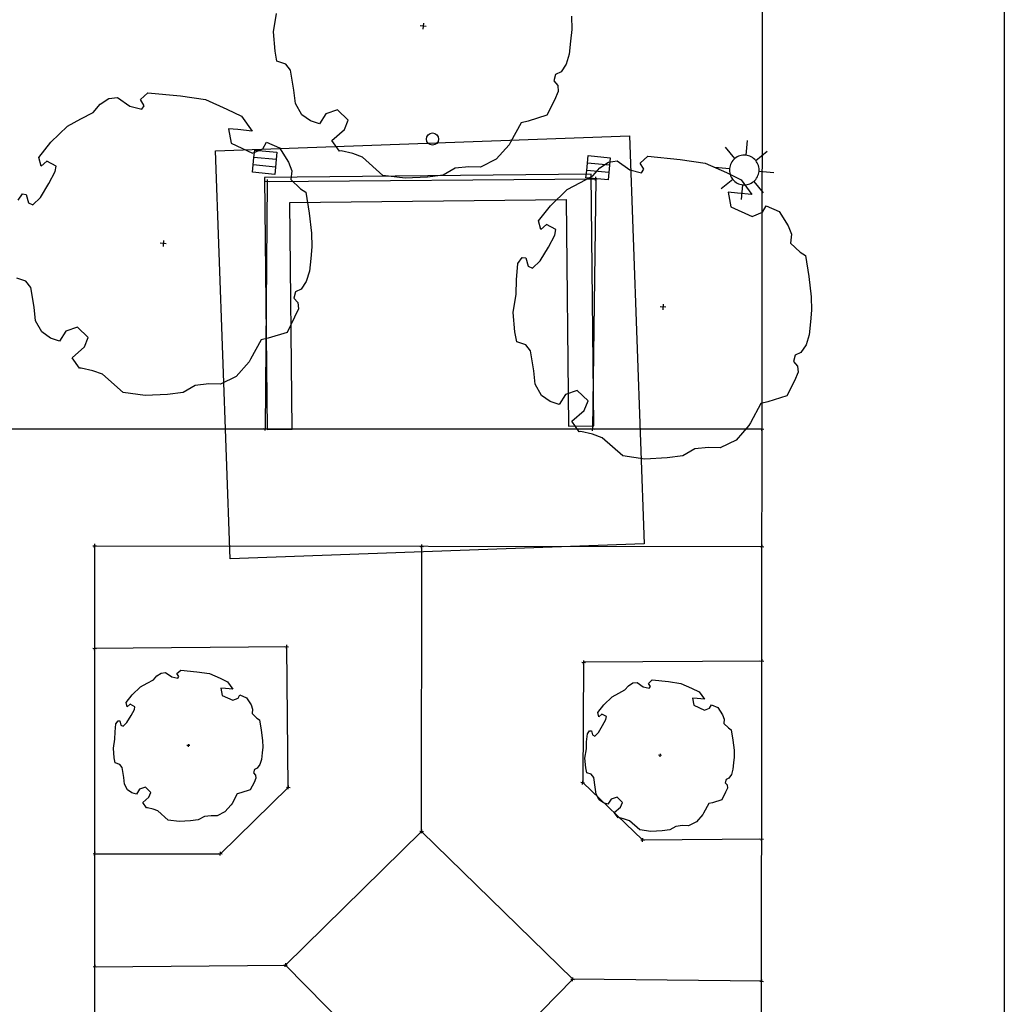
# Model space of a CAD drawing. Extents: x -111871 to 606634, y -81788 to 446640.
# Drawn here: x 286588 to 299855, y 82129 to 95399 of the extents above; entities that cross this region are included whole.
import ezdxf

# ---------------------------------------------------------------- set-up
doc = ezdxf.new("R2010")
doc.units = 0
for name, color, linetype in [('X-2642-S-FULL$0$BUILDING-1', 8, 'CONTINUOUS'), ('X-2642-S-FULL$0$L-SITE', 11, 'CONTINUOUS'), ('X-XREF', 7, 'CONTINUOUS')]:
    doc.layers.add(name, color=color, linetype=linetype)

# ---------------------------------------------------------------- blocks, each defined once
blk = doc.blocks.new('X-2642-S-FULL')
at = {"layer": 'X-2642-S-FULL$0$BUILDING-1'}
for p, q in [((289227, 93632), (294805, 93834)), ((294805, 93834), (295004, 88337)), ((289426, 88135), (289227, 93632)), ((295004, 88337), (289426, 88135))]:
    blk.add_line(p, q, dxfattribs=at)
at = {"layer": 'X-2642-S-FULL$0$L-SITE'}
for p, q in [((299855, 119849), (299855, 62238)), ((296565, 61576), (296600, 99191)), ((290006, 95233), (290047, 95481)), ((294023, 95447), (294027, 95266)), ((292065, 95306), (291985, 95314)), ((292029, 95350), (292021, 95270)), ((290029, 94974), (290006, 95233)), ((294027, 95266), (294011, 95109)), ((294011, 95109), (293994, 94936)), ((290054, 94840), (290029, 94974)), ((293994, 94936), (293953, 94797)), ((290176, 94800), (290054, 94840)), ((290239, 94717), (290176, 94800)), ((293953, 94797), (293883, 94695)), ((290284, 94450), (290239, 94717)), ((293808, 94658), (293783, 94573)), ((293883, 94695), (293808, 94658)), ((293783, 94573), (293837, 94513)), ((293837, 94513), (293845, 94430)), ((287789, 94336), (287905, 94352)), ((287905, 94352), (288074, 94231)), ((288214, 94321), (288316, 94415)), ((288316, 94415), (288755, 94371)), ((288755, 94371), (289090, 94322)), ((290304, 94267), (290284, 94450)), ((293845, 94430), (293796, 94315)), ((287578, 94149), (287671, 94260)), ((287671, 94260), (287789, 94336)), ((288074, 94231), (288234, 94193)), ((288266, 94239), (288214, 94321)), ((288234, 94193), (288266, 94239)), ((289090, 94322), (289378, 94194)), ((290388, 94117), (290304, 94267)), ((293796, 94315), (293693, 94111)), ((287411, 94061), (287578, 94149)), ((289378, 94194), (289577, 94098)), ((289577, 94098), (289721, 93898)), ((290505, 94034), (290388, 94117)), ((290712, 94128), (290627, 93994)), ((290870, 94184), (290712, 94128)), ((291015, 94043), (290870, 94184)), ((293693, 94111), (293439, 94033)), ((287007, 93746), (287232, 93964)), ((287232, 93964), (287411, 94061)), ((290627, 93994), (290505, 94034)), ((290964, 93917), (291015, 94043)), ((293344, 94009), (293203, 93749)), ((293439, 94033), (293344, 94009)), ((289526, 93917), (289401, 93929)), ((289401, 93929), (289437, 93734)), ((289721, 93898), (289526, 93917)), ((290796, 93769), (290964, 93917)), ((286845, 93543), (287007, 93746)), ((289437, 93734), (289724, 93602)), ((289862, 93659), (289914, 93747)), ((289914, 93747), (290087, 93670)), ((290897, 93628), (290796, 93769)), ((293183, 93713), (293010, 93517)), ((293203, 93749), (293183, 93713)), ((296389, 93771), (296370, 93572)), ((289724, 93602), (289862, 93659)), ((289745, 93541), (289755, 93641)), ((289755, 93641), (290053, 93612)), ((290053, 93612), (290044, 93513)), ((290087, 93670), (290210, 93477)), ((290920, 93631), (290897, 93628)), ((291075, 93594), (290920, 93631)), ((291207, 93548), (291075, 93594)), ((294237, 93467), (294247, 93567)), ((294247, 93567), (294545, 93538)), ((294948, 93465), (295050, 93559)), ((295050, 93559), (295489, 93516)), ((296223, 93527), (296096, 93682)), ((296505, 93501), (296659, 93628)), ((286877, 93425), (286845, 93543)), ((286955, 93493), (286877, 93425)), ((287080, 93426), (286955, 93493)), ((287067, 93351), (287080, 93426)), ((289726, 93342), (289736, 93442)), ((289736, 93442), (289745, 93541)), ((290034, 93413), (289736, 93442)), ((290044, 93513), (289745, 93541)), ((290044, 93513), (290034, 93413)), ((290210, 93477), (290254, 93363)), ((291483, 93301), (291207, 93548)), ((292639, 93417), (292456, 93396)), ((292797, 93412), (292639, 93417)), ((293010, 93517), (292797, 93412)), ((294228, 93368), (294237, 93467)), ((294536, 93439), (294237, 93467)), ((294405, 93404), (294522, 93480)), ((294522, 93480), (294639, 93496)), ((294536, 93439), (294526, 93339)), ((294545, 93538), (294536, 93439)), ((294639, 93496), (294807, 93375)), ((295000, 93384), (294948, 93465)), ((295489, 93516), (295823, 93466)), ((295823, 93466), (296112, 93339)), ((286979, 93190), (287067, 93351)), ((290025, 93314), (289726, 93342)), ((294289, 93319), (289887, 93273)), ((290034, 93413), (290025, 93314)), ((290254, 93363), (290242, 93244)), ((291780, 93261), (291483, 93301)), ((292294, 93303), (292083, 93275)), ((292456, 93396), (292294, 93303)), ((294144, 93206), (294312, 93293)), ((294218, 93268), (294228, 93368)), ((294526, 93339), (294228, 93368)), ((294323, 89923), (294289, 93319)), ((294312, 93293), (294405, 93404)), ((294526, 93339), (294517, 93240)), ((294807, 93375), (294968, 93337)), ((294968, 93337), (295000, 93384)), ((295953, 93411), (296152, 93392)), ((296112, 93339), (296310, 93242)), ((296749, 93335), (296550, 93354)), ((286868, 93004), (286979, 93190)), ((289887, 93273), (289921, 89877)), ((289899, 89886), (289927, 93220)), ((289902, 93222), (289952, 93217)), ((289925, 93195), (289929, 93244)), ((289927, 93220), (294350, 93256)), ((290242, 93244), (290372, 93121)), ((292083, 93275), (291780, 93261)), ((293965, 93109), (294144, 93206)), ((294517, 93240), (294218, 93268)), ((294350, 93256), (294307, 89885)), ((294325, 93258), (294375, 93254)), ((294347, 93231), (294352, 93281)), ((296197, 93246), (296042, 93118)), ((296310, 93242), (296455, 93042)), ((296313, 92975), (296332, 93174)), ((296478, 93219), (296606, 93065)), ((286569, 92968), (286626, 93050)), ((286626, 93050), (286675, 93045)), ((286675, 93045), (286708, 92932)), ((290372, 93121), (290444, 93076)), ((290444, 93076), (290487, 92792)), ((293741, 92890), (293965, 93109)), ((296259, 93061), (296135, 93074)), ((296135, 93074), (296170, 92878)), ((296455, 93042), (296259, 93061)), ((286708, 92932), (286765, 92905)), ((286765, 92905), (286868, 93004)), ((290230, 92936), (293953, 92975)), ((290261, 89880), (290230, 92936)), ((293578, 92687), (293741, 92890)), ((293953, 92975), (293983, 89919)), ((296595, 92803), (296648, 92891)), ((296648, 92891), (296821, 92814)), ((290487, 92792), (290520, 92520)), ((296170, 92878), (296458, 92746)), ((296458, 92746), (296595, 92803)), ((296821, 92814), (296944, 92621)), ((293610, 92569), (293578, 92687)), ((293688, 92638), (293610, 92569)), ((293813, 92571), (293688, 92638)), ((296944, 92621), (296987, 92507)), ((290520, 92520), (290524, 92339)), ((293713, 92334), (293800, 92495)), ((293800, 92495), (293813, 92571)), ((296987, 92507), (296975, 92388)), ((288562, 92379), (288482, 92387)), ((288526, 92423), (288519, 92343)), ((296975, 92388), (297105, 92265)), ((290524, 92339), (290509, 92182)), ((293601, 92148), (293713, 92334)), ((297105, 92265), (297178, 92220)), ((290509, 92182), (290491, 92009)), ((293281, 91895), (293302, 92112)), ((293302, 92112), (293360, 92194)), ((293360, 92194), (293408, 92189)), ((293408, 92189), (293441, 92076)), ((293499, 92049), (293601, 92148)), ((297178, 92220), (297221, 91936)), ((290491, 92009), (290450, 91870)), ((293441, 92076), (293499, 92049)), ((286673, 91873), (286551, 91913)), ((286736, 91790), (286673, 91873)), ((290450, 91870), (290380, 91768)), ((293278, 91698), (293281, 91895)), ((297221, 91936), (297254, 91665)), ((286781, 91523), (286736, 91790)), ((290305, 91731), (290280, 91646)), ((290380, 91768), (290305, 91731)), ((293237, 91451), (293278, 91698)), ((290280, 91646), (290334, 91586)), ((290334, 91586), (290343, 91503)), ((295260, 91567), (295252, 91487)), ((297254, 91665), (297258, 91484)), ((286801, 91340), (286781, 91523)), ((290343, 91503), (290293, 91388)), ((293260, 91191), (293237, 91451)), ((295296, 91523), (295216, 91531)), ((297258, 91484), (297242, 91326)), ((286885, 91190), (286801, 91340)), ((290293, 91388), (290190, 91184)), ((297242, 91326), (297225, 91153)), ((287002, 91107), (286885, 91190)), ((287209, 91201), (287124, 91067)), ((287368, 91257), (287209, 91201)), ((287512, 91116), (287368, 91257)), ((290190, 91184), (289936, 91106)), ((293285, 91057), (293260, 91191)), ((287124, 91067), (287002, 91107)), ((287462, 90990), (287512, 91116)), ((289841, 91082), (289700, 90822)), ((289936, 91106), (289841, 91082)), ((293407, 91018), (293285, 91057)), ((297225, 91153), (297184, 91015)), ((287294, 90842), (287462, 90990)), ((293470, 90935), (293407, 91018)), ((293515, 90667), (293470, 90935)), ((297113, 90912), (297039, 90876)), ((297184, 91015), (297113, 90912)), ((287394, 90701), (287294, 90842)), ((289680, 90786), (289507, 90590)), ((289700, 90822), (289680, 90786)), ((297039, 90876), (297014, 90791)), ((297014, 90791), (297068, 90730)), ((287417, 90704), (287394, 90701)), ((287572, 90667), (287417, 90704)), ((287704, 90621), (287572, 90667)), ((293535, 90485), (293515, 90667)), ((297076, 90647), (297026, 90532)), ((297068, 90730), (297076, 90647)), ((287981, 90374), (287704, 90621)), ((289507, 90590), (289294, 90485)), ((297026, 90532), (296924, 90329)), ((288278, 90334), (287981, 90374)), ((288791, 90376), (288580, 90348)), ((288953, 90469), (288791, 90376)), ((289136, 90490), (288953, 90469)), ((289294, 90485), (289136, 90490)), ((293618, 90334), (293535, 90485)), ((294101, 90401), (293942, 90346)), ((294246, 90261), (294101, 90401)), ((288580, 90348), (288278, 90334)), ((293736, 90251), (293618, 90334)), ((293858, 90212), (293736, 90251)), ((293942, 90346), (293858, 90212)), ((294195, 90134), (294246, 90261)), ((296670, 90250), (296574, 90226)), ((296924, 90329), (296670, 90250)), ((294027, 89987), (294195, 90134)), ((296574, 90226), (296434, 89967)), ((294128, 89845), (294027, 89987)), ((296434, 89967), (296414, 89930)), ((286018, 89887), (296591, 89884)), ((289875, 89888), (289924, 89883)), ((289897, 89861), (289902, 89911)), ((289921, 89877), (290261, 89880)), ((293983, 89919), (294323, 89923)), ((294150, 89849), (294128, 89845)), ((294305, 89811), (294150, 89849)), ((294283, 89887), (294332, 89882)), ((294305, 89860), (294310, 89910)), ((296414, 89930), (296241, 89734)), ((296566, 89886), (296616, 89882)), ((296589, 89859), (296594, 89909)), ((294438, 89765), (294305, 89811)), ((294714, 89519), (294438, 89765)), ((296241, 89734), (296028, 89629)), ((295687, 89614), (295524, 89520)), ((295870, 89634), (295687, 89614)), ((296028, 89629), (295870, 89634)), ((295011, 89478), (294714, 89519)), ((295314, 89492), (295011, 89478)), ((295524, 89520), (295314, 89492)), ((287575, 88310), (287625, 88306)), ((287598, 88283), (287602, 88333)), ((287603, 70723), (287600, 88308)), ((287600, 88308), (296590, 88297)), ((291981, 88305), (292031, 88300)), ((292003, 88278), (292008, 88328)), ((292003, 84460), (292006, 88303)), ((296565, 88300), (296615, 88295)), ((296587, 88272), (296592, 88322)), ((287575, 86929), (287625, 86924)), ((287598, 86901), (287602, 86951)), ((290186, 86949), (287600, 86926)), ((290161, 86952), (290211, 86947)), ((290183, 86924), (290188, 86974)), ((290206, 85052), (290186, 86949)), ((294161, 86740), (294211, 86736)), ((294186, 86738), (294175, 85118)), ((294184, 86713), (294188, 86763)), ((296588, 86754), (294186, 86738)), ((296563, 86756), (296613, 86752)), ((296586, 86729), (296591, 86779)), ((288389, 86501), (288435, 86556)), ((288435, 86556), (288494, 86594)), ((288494, 86594), (288552, 86602)), ((288552, 86602), (288636, 86542)), ((288636, 86542), (288717, 86523)), ((288706, 86587), (288758, 86634)), ((288733, 86546), (288706, 86587)), ((288717, 86523), (288733, 86546)), ((288758, 86634), (288977, 86612)), ((288977, 86612), (289144, 86587)), ((289144, 86587), (289289, 86523)), ((289289, 86523), (289388, 86475)), ((288103, 86299), (288215, 86408)), ((288215, 86408), (288305, 86457)), ((288305, 86457), (288389, 86501)), ((289362, 86385), (289300, 86391)), ((289300, 86391), (289318, 86293)), ((289460, 86375), (289362, 86385)), ((289388, 86475), (289460, 86375)), ((294742, 86367), (294789, 86423)), ((294789, 86423), (294848, 86461)), ((294848, 86461), (294906, 86468)), ((294906, 86468), (294990, 86408)), ((294990, 86408), (295070, 86389)), ((295060, 86453), (295112, 86500)), ((295086, 86412), (295060, 86453)), ((295070, 86389), (295086, 86412)), ((295112, 86500), (295331, 86478)), ((295331, 86478), (295498, 86453)), ((295498, 86453), (295642, 86390)), ((295642, 86390), (295742, 86342)), ((288022, 86197), (288103, 86299)), ((289318, 86293), (289462, 86227)), ((289462, 86227), (289530, 86256)), ((289530, 86256), (289556, 86300)), ((289556, 86300), (289643, 86261)), ((289643, 86261), (289705, 86164)), ((294457, 86165), (294569, 86275)), ((294569, 86275), (294659, 86323)), ((294659, 86323), (294742, 86367)), ((295716, 86251), (295654, 86257)), ((295654, 86257), (295672, 86160)), ((295814, 86241), (295716, 86251)), ((295742, 86342), (295814, 86241)), ((288038, 86138), (288022, 86197)), ((288077, 86173), (288038, 86138)), ((288139, 86139), (288077, 86173)), ((288133, 86102), (288139, 86139)), ((289705, 86164), (289726, 86108)), ((294376, 86064), (294457, 86165)), ((295672, 86160), (295816, 86093)), ((295816, 86093), (295884, 86122)), ((295884, 86122), (295910, 86166)), ((295910, 86166), (295997, 86127)), ((295997, 86127), (296058, 86031)), ((288033, 85928), (288089, 86021)), ((288089, 86021), (288133, 86102)), ((289726, 86108), (289720, 86048)), ((289720, 86048), (289785, 85987)), ((289785, 85987), (289821, 85964)), ((294392, 86005), (294376, 86064)), ((294431, 86039), (294392, 86005)), ((294493, 86006), (294431, 86039)), ((294487, 85968), (294493, 86006)), ((296058, 86031), (296080, 85974)), ((287873, 85802), (287884, 85910)), ((287884, 85910), (287913, 85951)), ((287913, 85951), (287937, 85949)), ((287937, 85949), (287953, 85892)), ((287953, 85892), (287982, 85878)), ((287982, 85878), (288033, 85928)), ((289821, 85964), (289843, 85822)), ((294387, 85794), (294443, 85887)), ((294443, 85887), (294487, 85968)), ((296080, 85974), (296074, 85914)), ((296074, 85914), (296139, 85853)), ((296139, 85853), (296175, 85830)), ((287871, 85703), (287873, 85802)), ((289843, 85822), (289860, 85686)), ((294227, 85668), (294238, 85776)), ((294238, 85776), (294266, 85817)), ((294266, 85817), (294291, 85815)), ((294291, 85815), (294307, 85759)), ((294307, 85759), (294336, 85745)), ((294336, 85745), (294387, 85794)), ((296175, 85830), (296197, 85689)), ((287851, 85579), (287871, 85703)), ((288881, 85616), (288841, 85619)), ((288863, 85637), (288859, 85598)), ((289862, 85596), (289854, 85517)), ((289860, 85686), (289862, 85596)), ((294225, 85570), (294227, 85668)), ((296197, 85689), (296213, 85553)), ((287863, 85449), (287851, 85579)), ((289854, 85517), (289845, 85430)), ((294205, 85446), (294225, 85570)), ((295234, 85482), (295195, 85486)), ((295216, 85504), (295213, 85464)), ((296215, 85462), (296208, 85384)), ((296213, 85553), (296215, 85462)), ((287875, 85382), (287863, 85449)), ((287936, 85363), (287875, 85382)), ((287968, 85321), (287936, 85363)), ((289825, 85361), (289789, 85310)), ((289845, 85430), (289825, 85361)), ((294217, 85316), (294205, 85446)), ((296208, 85384), (296199, 85297)), ((287990, 85188), (287968, 85321)), ((289752, 85292), (289740, 85249)), ((289740, 85249), (289767, 85219)), ((289789, 85310), (289752, 85292)), ((289767, 85219), (289771, 85178)), ((294229, 85249), (294217, 85316)), ((294290, 85229), (294229, 85249)), ((294322, 85188), (294290, 85229)), ((296178, 85228), (296143, 85176)), ((296199, 85297), (296178, 85228)), ((288000, 85096), (287990, 85188)), ((288042, 85021), (288000, 85096)), ((289746, 85120), (289695, 85018)), ((289771, 85178), (289746, 85120)), ((290204, 85027), (290208, 85076)), ((294150, 85121), (294199, 85116)), ((294172, 85093), (294177, 85143)), ((294175, 85118), (294981, 84345)), ((294344, 85054), (294322, 85188)), ((296106, 85158), (296093, 85116)), ((296093, 85116), (296120, 85086)), ((296143, 85176), (296106, 85158)), ((296120, 85086), (296125, 85044)), ((288101, 84980), (288042, 85021)), ((288162, 84960), (288101, 84980)), ((288204, 85027), (288162, 84960)), ((288283, 85054), (288204, 85027)), ((288356, 84984), (288283, 85054)), ((288330, 84921), (288356, 84984)), ((289292, 84159), (290206, 85052)), ((289520, 84967), (289450, 84837)), ((289568, 84979), (289520, 84967)), ((289695, 85018), (289568, 84979)), ((290181, 85054), (290231, 85049)), ((294354, 84963), (294344, 85054)), ((294396, 84887), (294354, 84963)), ((296100, 84986), (296049, 84885)), ((296125, 85044), (296100, 84986)), ((288246, 84847), (288330, 84921)), ((288297, 84777), (288246, 84847)), ((289439, 84819), (289353, 84721)), ((289450, 84837), (289439, 84819)), ((294455, 84846), (294396, 84887)), ((294515, 84826), (294455, 84846)), ((294558, 84893), (294515, 84826)), ((294637, 84921), (294558, 84893)), ((294710, 84851), (294637, 84921)), ((294684, 84788), (294710, 84851)), ((295874, 84834), (295803, 84704)), ((295921, 84845), (295874, 84834)), ((296049, 84885), (295921, 84845)), ((288308, 84778), (288297, 84777)), ((288385, 84760), (288308, 84778)), ((288451, 84737), (288385, 84760)), ((288590, 84613), (288451, 84737)), ((289076, 84661), (288995, 84614)), ((289167, 84671), (289076, 84661)), ((289247, 84669), (289167, 84671)), ((289353, 84721), (289247, 84669)), ((294600, 84714), (294684, 84788)), ((294651, 84643), (294600, 84714)), ((295793, 84686), (295707, 84587)), ((295803, 84704), (295793, 84686)), ((288738, 84593), (288590, 84613)), ((288889, 84600), (288738, 84593)), ((288995, 84614), (288889, 84600)), ((294662, 84645), (294651, 84643)), ((294739, 84626), (294662, 84645)), ((294805, 84603), (294739, 84626)), ((294944, 84480), (294805, 84603)), ((295430, 84527), (295349, 84481)), ((295521, 84537), (295430, 84527)), ((295600, 84535), (295521, 84537)), ((295707, 84587), (295600, 84535)), ((292003, 84460), (290169, 82658)), ((291978, 84462), (292028, 84457)), ((292001, 84435), (292006, 84485)), ((294040, 82467), (292003, 84460)), ((295092, 84460), (294944, 84480)), ((295243, 84466), (295092, 84460)), ((295349, 84481), (295243, 84466)), ((294956, 84348), (295006, 84343)), ((294978, 84321), (294983, 84370)), ((294981, 84345), (296586, 84359)), ((296561, 84361), (296611, 84356)), ((296584, 84334), (296589, 84383)), ((287576, 84162), (287626, 84157)), ((287598, 84135), (287603, 84184)), ((287601, 84159), (289292, 84159)), ((289267, 84161), (289317, 84156)), ((289289, 84134), (289294, 84183)), ((290167, 82633), (290172, 82683)), ((287576, 82639), (287626, 82634)), ((287599, 82612), (287603, 82661)), ((287601, 82636), (290169, 82658)), ((290145, 82660), (290194, 82655)), ((290169, 82658), (292201, 80599)), ((292201, 80599), (294040, 82467)), ((294015, 82470), (294065, 82465)), ((294038, 82442), (294042, 82492)), ((296584, 82440), (294040, 82467)), ((296560, 82442), (296609, 82437)), ((296582, 82415), (296587, 82465))]:
    blk.add_line(p, q, dxfattribs=at)
blk.add_circle((292150, 93790), 81.6, dxfattribs=at)
for start, end in [(84.576, 129.5755), (39.576, 84.576), (129.5755, 174.576), (354.576, 39.576), (174.576, 219.576), (309.5765, 354.576), (219.576, 264.576), (264.576, 309.5765)]:
    blk.add_arc((296351, 93373), 200, start, end, dxfattribs=at)

msp = doc.modelspace()

# ---------------------------------------------------------------- block references
at = {"layer": 'X-XREF'}
msp.add_blockref('X-2642-S-FULL', (0, 0), dxfattribs=at)

doc.saveas('drawing.dxf')
